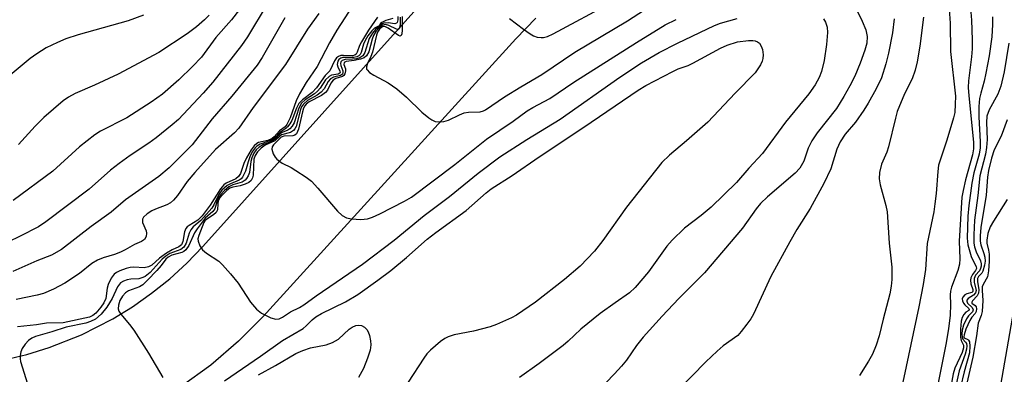
# Model space of a CAD drawing. Units: inches. Extents: x 1267761 to 1273761, y 481454 to 485454.
# Drawn here: x 1269970 to 1270183, y 481874 to 481951 of the extents above; entities that cross this region are included whole.
import ezdxf

# ---------------------------------------------------------------- set-up
doc = ezdxf.new("R2010")
doc.units = ezdxf.units.IN
doc.header["$MEASUREMENT"] = 0
doc.layers.add('TRANS-Parking Lot', color=4, linetype='Continuous')
doc.layers.add('Undefined', color=1, linetype='Continuous')

msp = doc.modelspace()

# ---------------------------------------------------------------- linework, layer by layer
at = {"layer": 'TRANS-Parking Lot'}
for points in [[(1269966.53, 481877.42, 0), (1269971.44, 481878.58, 0), (1269976.26, 481880.05, 0), (1269983.29, 481882.81, 0), (1269990.02, 481886.23, 0), (1269994.31, 481888.86, 0), (1269998.42, 481891.75, 0), (1270002.34, 481894.89, 0), (1270006.06, 481898.28, 0), (1270009.54, 481901.89, 0), (1270070.64, 481969.75, 0)], [(1270081.53, 481951.11, 0), (1270077.18, 481946.67, 0), (1270022.54, 481886.76, 0), (1270017.23, 481881.39, 0), (1270011.24, 481876.23, 0), (1270004.8, 481871.63, 0)], [(1270176.26, 481838.9, 0), (1270188.42, 481908.24, 0)]]:
    msp.add_polyline3d(points, dxfattribs=at)
at = {"layer": 'Undefined'}
for points, elevation in [([(1270020.4, 481956.91), (1270015.73, 481950.76), (1270012.29, 481946.98), (1270009.2, 481942.74), (1270007.26, 481940.69), (1270004.35, 481937.85), (1270000.79, 481934.76), (1269998.31, 481933.02), (1269993.08, 481929.66), (1269987.4, 481926.73), (1269986.14, 481925.96), (1269982.87, 481923.39), (1269977.06, 481918.13), (1269968.49, 481911.77)], 198), ([(1270023.45, 481954.19), (1270019.15, 481947.13), (1270017.85, 481945.24), (1270011.66, 481937.32), (1270009.61, 481934.92), (1270004.23, 481929.23), (1270002.91, 481928.08), (1269999.45, 481925.34), (1269997.85, 481924.18), (1269993.81, 481921.52), (1269991.42, 481919.79), (1269989.56, 481918.31), (1269984.9, 481914.2), (1269975.57, 481907.18), (1269973.96, 481906.12), (1269970.04, 481904.08), (1269961.93, 481900.18)], 196), ([(1270041.92, 481953.89), (1270038.48, 481948.57), (1270036.9, 481945.82), (1270034.2, 481940.67), (1270031.82, 481937.23), (1270030.42, 481934.8), (1270029.71, 481933.32), (1270028.41, 481929.64), (1270027.67, 481928.16), (1270027.28, 481927.69), (1270026.05, 481926.79), (1270024.94, 481925.53), (1270024.51, 481925.17), (1270023.57, 481924.72), (1270021.53, 481924.32), (1270021.16, 481924.11), (1270020.6, 481923.6), (1270019.95, 481922.75), (1270018.96, 481920.98), (1270018.39, 481919.75), (1270017.65, 481917.63), (1270017.23, 481916.93), (1270016.61, 481916.48), (1270014.57, 481915.55), (1270014.02, 481915.14), (1270013.33, 481914.28), (1270011.11, 481910.75), (1270009.39, 481908.44), (1270008.45, 481907.56), (1270006.55, 481906.42), (1270006.13, 481906.1), (1270005.8, 481905.73), (1270005.53, 481905.03), (1270005.22, 481902.91), (1270004.89, 481902.22), (1270004.3, 481901.8), (1270002.86, 481901.14), (1270001.62, 481900.41), (1270000.17, 481899.34), (1269998.45, 481897.83), (1269997.79, 481897.44), (1269996.79, 481897.26), (1269994.62, 481897.37), (1269993.79, 481897.31), (1269992.95, 481897.09), (1269991.58, 481896.59), (1269990.81, 481896.21), (1269990.35, 481895.89), (1269989.66, 481894.99), (1269989.03, 481893.66), (1269988.83, 481892.84), (1269988.51, 481890.65), (1269988.12, 481889.68), (1269987.47, 481888.77), (1269986.34, 481887.5), (1269985.72, 481886.95), (1269985.03, 481886.59), (1269979.31, 481885.38), (1269975.72, 481885.34), (1269973.55, 481884.96), (1269969.45, 481884.49)], 190), ([(1270052.61, 481951.48), (1270052.62, 481948.53), (1270052.54, 481947.75), (1270052.41, 481947.39), (1270052.17, 481947.28), (1270051.82, 481947.41), (1270049.56, 481949.01), (1270048.87, 481949.33), (1270048.52, 481949.33), (1270048.24, 481949.22), (1270047.72, 481948.75), (1270047.29, 481948.14), (1270047.03, 481947.5), (1270046.16, 481943.81), (1270045.81, 481942.86), (1270045.09, 481941.38), (1270044.89, 481940.62), (1270044.93, 481940.16), (1270045.02, 481939.95), (1270045.52, 481939.41), (1270046.46, 481938.81), (1270049.55, 481937.19), (1270051.47, 481935.89), (1270053.57, 481934.11), (1270056.84, 481930.83), (1270058.36, 481929.62), (1270059.05, 481929.17), (1270059.77, 481928.84), (1270060.53, 481928.74), (1270061.59, 481928.83), (1270062.65, 481929.14), (1270064.99, 481930.29), (1270066.01, 481930.67), (1270066.97, 481930.82), (1270069.44, 481930.92), (1270070.16, 481931.1), (1270070.63, 481931.32), (1270074.73, 481934.15), (1270078.25, 481936.3), (1270082.84, 481938.97), (1270089.91, 481943.79), (1270101.3, 481950.57), (1270105.04, 481952.93)], 180), ([(1270075.78, 481951.07), (1270078.82, 481948.74), (1270080.26, 481947.72), (1270081.02, 481947.31), (1270081.81, 481947.06), (1270082.63, 481946.96), (1270083.18, 481946.98), (1270084, 481947.17), (1270085.29, 481947.73), (1270098.14, 481954.68)], 178), ([(1270150.39, 481953.86), (1270152.06, 481950.48), (1270152.85, 481948.62), (1270153.14, 481947.17), (1270153.05, 481945.75), (1270152.64, 481944.2), (1270151.67, 481941.45), (1270150.47, 481938.62), (1270149.41, 481936.55), (1270148.14, 481934.26), (1270146.49, 481931.66), (1270142.36, 481926.36), (1270141.21, 481924.64), (1270140.4, 481923.1), (1270139.42, 481920.27), (1270138.56, 481918.77), (1270137.58, 481917.71), (1270131.61, 481912.54), (1270130.12, 481911.11), (1270129.17, 481909.97), (1270126.19, 481905.81), (1270118.01, 481896.17), (1270112.42, 481890.64), (1270108.81, 481886.85), (1270104.7, 481882.31), (1270103.26, 481880.49), (1270101.08, 481877.3), (1270100.01, 481876.01), (1270098.51, 481874.34), (1270090.98, 481866.54)], 182), ([(1270170.85, 481953.11), (1270171.09, 481950.05), (1270171.14, 481943.94), (1270172.23, 481934.31), (1270172.21, 481932.55), (1270172.07, 481930.78), (1270171.83, 481929.64), (1270171.25, 481927.67), (1270170.3, 481924.59), (1270168.97, 481920.7), (1270168.6, 481919.39), (1270168.42, 481918.03), (1270168.07, 481913.3), (1270167.81, 481911.03), (1270167.54, 481909.31), (1270166.13, 481902.47), (1270165.73, 481896.91), (1270165.26, 481893.66), (1270164.33, 481888.86), (1270160.33, 481870.18)], 176), ([(1270175.41, 481954.14), (1270175.7, 481950.72), (1270175.86, 481946.45), (1270175.86, 481944.48), (1270175.73, 481942.79), (1270175.09, 481937.64), (1270175.02, 481936.19), (1270175.12, 481934.4), (1270176.14, 481924.36), (1270176.15, 481922.92), (1270175.89, 481921.64), (1270174.42, 481916.23), (1270173.9, 481913.97), (1270173.65, 481912.47), (1270173.05, 481902.98), (1270173.19, 481899.18), (1270173.12, 481898.03), (1270172.75, 481896.71), (1270171.37, 481893.08), (1270171.14, 481892.25), (1270171.06, 481891.39), (1270171.15, 481889.37), (1270171.1, 481887.01), (1270170.75, 481884.12), (1270170.17, 481880.69), (1270168.48, 481872.4)], 174), ([(1269996.69, 481951.78), (1269993.39, 481950.55), (1269982.54, 481947.55), (1269979.9, 481946.67), (1269978.05, 481945.87), (1269975.67, 481944.7), (1269973.63, 481943.45), (1269972.16, 481942.43), (1269967.42, 481938.46)], 202), ([(1270027.27, 481951.23), (1270022.34, 481942.66), (1270021.25, 481940.97), (1270015.76, 481934.3), (1270011.56, 481929.44), (1270007.21, 481923.83), (1270002.25, 481918.81), (1270000.02, 481916.97), (1269992.78, 481911.92), (1269989.7, 481909.29), (1269985.39, 481906.14), (1269978.95, 481901.19), (1269976.8, 481900.01), (1269973.64, 481898.74), (1269968.42, 481896.46)], 194), ([(1270034.62, 481952.11), (1270032.12, 481948.79), (1270027.35, 481941.11), (1270020.36, 481931.83), (1270017.27, 481927.38), (1270016.35, 481926.38), (1270012.25, 481922.77), (1270007.77, 481917.86), (1270006.11, 481915.91), (1270004.05, 481912.88), (1270003.2, 481911.83), (1270002.52, 481911.28), (1270001.76, 481910.84), (1269999.27, 481909.92), (1269998.47, 481909.55), (1269997.49, 481908.91), (1269996.67, 481908.17), (1269996.43, 481907.74), (1269996.43, 481907.05), (1269997.23, 481905.24), (1269997.36, 481904.72), (1269997.25, 481903.99), (1269996.87, 481903.37), (1269996.23, 481902.97), (1269994.71, 481902.31), (1269992.72, 481901.12), (1269991.71, 481900.61), (1269990.4, 481900.1), (1269987.94, 481899.44), (1269986.7, 481898.91), (1269985.54, 481898.2), (1269982.84, 481896.06), (1269979.7, 481893.92), (1269977.23, 481892.62), (1269975.05, 481891.7), (1269973.7, 481891.34), (1269969.18, 481890.4)], 192), ([(1270010.86, 481951.79), (1270009.88, 481950.74), (1270008.14, 481949.26), (1270006.13, 481947.73), (1269999.97, 481943.74), (1269991.22, 481939.08), (1269986.11, 481936.67), (1269981.94, 481934.88), (1269980.47, 481934.07), (1269979.31, 481933.31), (1269975.14, 481929.67), (1269973.24, 481927.84), (1269969.67, 481923.87)], 200), ([(1270047.25, 481951.37), (1270045.35, 481948.58), (1270043.79, 481946.03), (1270043.41, 481945.23), (1270042.9, 481943.77), (1270042.69, 481943.39), (1270042.37, 481943.13), (1270041.9, 481943.02), (1270039.9, 481943.11), (1270039.35, 481943.06), (1270038.85, 481942.88), (1270038.43, 481942.57), (1270037.97, 481941.94), (1270036.94, 481939.8), (1270035.96, 481938.77), (1270034.07, 481936.08), (1270033.15, 481935.1), (1270031.09, 481933.52), (1270030.29, 481932.7), (1270029.73, 481931.68), (1270028.73, 481929.05), (1270028.33, 481928.32), (1270027.85, 481927.66), (1270027.49, 481927.35), (1270026.14, 481926.49), (1270025.15, 481925.4), (1270024.63, 481924.97), (1270024, 481924.63), (1270021.9, 481923.95), (1270021.22, 481923.52), (1270020.83, 481923.15), (1270020.18, 481922.26), (1270019.67, 481921.23), (1270019.28, 481920.16), (1270018.7, 481918.09), (1270018.12, 481916.85), (1270017.77, 481916.47), (1270017.36, 481916.19), (1270015.51, 481915.41), (1270014.77, 481915.02), (1270014.16, 481914.54), (1270013.61, 481913.98), (1270012.99, 481913.07), (1270011.89, 481910.83), (1270011.44, 481910.16), (1270009.07, 481907.47), (1270007.45, 481906.08), (1270006.9, 481905.47), (1270006.56, 481904.75), (1270005.94, 481902.61), (1270005.4, 481901.69), (1270004.74, 481901.24), (1270002.34, 481900.34), (1270001.5, 481899.79), (1270000.75, 481899.11), (1269998.11, 481896.27), (1269997.04, 481895.38), (1269996.53, 481895.13), (1269995.7, 481894.9), (1269993.95, 481894.82), (1269993.12, 481894.69), (1269992.36, 481894.41), (1269991.69, 481893.99), (1269991.06, 481893.17), (1269989.92, 481890.65), (1269988.72, 481888.73), (1269987.52, 481887.22), (1269986.29, 481886.2), (1269985.24, 481885.65), (1269984.24, 481885.3), (1269979.95, 481884.42), (1269976.88, 481883.43), (1269973.31, 481882.42), (1269972.53, 481882.06), (1269971.84, 481881.59), (1269971.06, 481880.77), (1269970.46, 481879.85), (1269970.17, 481879.13), (1269970.01, 481878.36), (1269969.99, 481877.58), (1269970.08, 481877.01), (1269971.63, 481872.22)], 188), ([(1270050.57, 481951.08), (1270049.08, 481950.6), (1270048.18, 481950.21), (1270047.89, 481949.99), (1270047.6, 481949.51), (1270046.66, 481948.96), (1270046.08, 481948.42), (1270045.22, 481947.29), (1270044.61, 481946.3), (1270044.27, 481945.5), (1270043.74, 481943.72), (1270043.53, 481943.3), (1270043.23, 481942.98), (1270042.83, 481942.77), (1270042.16, 481942.62), (1270039.79, 481942.63), (1270039.32, 481942.49), (1270038.93, 481942.21), (1270038.7, 481941.82), (1270038.58, 481941.12), (1270038.67, 481940.66), (1270039.15, 481939.69), (1270039.2, 481939.43), (1270039.14, 481939.27), (1270038.74, 481939.08), (1270037.35, 481938.84), (1270036.79, 481938.55), (1270036.06, 481937.79), (1270034.89, 481936.01), (1270034.31, 481935.35), (1270033.66, 481934.8), (1270031.64, 481933.48), (1270030.85, 481932.77), (1270030.23, 481931.7), (1270029.25, 481928.57), (1270028.84, 481927.86), (1270028.31, 481927.27), (1270027.88, 481926.98), (1270026.69, 481926.45), (1270026.25, 481926.17), (1270025.31, 481925.2), (1270024.79, 481924.77), (1270024.19, 481924.47), (1270022.6, 481923.87), (1270021.69, 481923.26), (1270021.07, 481922.71), (1270020.55, 481922.02), (1270020.11, 481921.02), (1270019.91, 481920.19), (1270019.58, 481917.86), (1270019.34, 481917.12), (1270018.98, 481916.5), (1270018.64, 481916.16), (1270017.98, 481915.77), (1270016.01, 481915.13), (1270015.12, 481914.71), (1270014.2, 481913.97), (1270013.39, 481913.11), (1270012.69, 481912.01), (1270012.12, 481910), (1270011.64, 481909.41), (1270010.01, 481908), (1270008.26, 481905.69), (1270007.72, 481904.8), (1270006.46, 481902.04), (1270005.83, 481901.14), (1270005.4, 481900.8), (1270004.95, 481900.58), (1270002.83, 481899.99), (1270002, 481899.57), (1270001.52, 481899.12), (1270000.51, 481897.79), (1269999.55, 481896.7), (1269997.55, 481894.58), (1269996.51, 481893.59), (1269995.79, 481893.13), (1269993.44, 481892.29), (1269992.78, 481891.87), (1269992.17, 481891.15), (1269991.57, 481890.17), (1269991.24, 481889.16), (1269991.2, 481888.42), (1269991.33, 481887.93), (1269991.77, 481887.23), (1269993.68, 481885), (1269994.56, 481883.8), (1269997.77, 481878.8), (1270000.83, 481873.61)], 186), ([(1270051.69, 481951.49), (1270051.69, 481950.76), (1270051.52, 481950.17), (1270051.41, 481950.04), (1270051.05, 481949.94), (1270049.55, 481950.12), (1270048.64, 481950.04), (1270048.14, 481949.81), (1270047.64, 481949.3), (1270046.85, 481948.7), (1270046.17, 481947.92), (1270045.48, 481946.77), (1270044.55, 481943.69), (1270044.07, 481942.97), (1270043.48, 481942.59), (1270042.72, 481942.37), (1270041.9, 481942.26), (1270040.26, 481942.21), (1270039.62, 481942.01), (1270039.35, 481941.72), (1270039.25, 481941.33), (1270039.33, 481940.9), (1270039.81, 481939.77), (1270039.81, 481939.39), (1270039.68, 481939.06), (1270039.31, 481938.79), (1270037.76, 481938.41), (1270037.14, 481938.04), (1270036.62, 481937.47), (1270035.72, 481935.91), (1270035.12, 481935.16), (1270034.22, 481934.51), (1270032.17, 481933.36), (1270031.24, 481932.59), (1270030.87, 481931.99), (1270030.66, 481931.45), (1270029.67, 481927.76), (1270029.42, 481927.27), (1270029.1, 481926.88), (1270028.47, 481926.48), (1270026.53, 481925.94), (1270026.18, 481925.7), (1270025.09, 481924.63), (1270022.98, 481923.71), (1270022.1, 481923.05), (1270021.32, 481922.28), (1270020.8, 481921.53), (1270020.54, 481920.74), (1270020.37, 481917.25), (1270020.28, 481916.71), (1270019.99, 481916.11), (1270019.44, 481915.64), (1270018.68, 481915.3), (1270017.57, 481914.97), (1270016.03, 481914.66), (1270015.38, 481914.42), (1270014.72, 481913.96), (1270013.74, 481913), (1270013.22, 481912.36), (1270012.84, 481911.68), (1270012.73, 481911.07), (1270012.67, 481909.8), (1270012.41, 481909.17), (1270011.81, 481908.67), (1270010.37, 481907.78), (1270009.96, 481907.42), (1270009.69, 481907.05), (1270008.62, 481904.25), (1270008.45, 481903.51), (1270008.47, 481903.01), (1270008.83, 481902.01), (1270009.44, 481901.11), (1270010.31, 481900.41), (1270012.95, 481898.7), (1270013.78, 481897.9), (1270015.52, 481895.95), (1270017.15, 481893.93), (1270019.83, 481889.83), (1270021.12, 481888.36), (1270022.21, 481887.5), (1270024.24, 481886.48), (1270025.27, 481886.17), (1270026.02, 481886.25), (1270026.76, 481886.6), (1270028.46, 481887.73), (1270030.41, 481888.72), (1270031.33, 481889.27), (1270033.99, 481891.24), (1270044.02, 481898.01), (1270050.89, 481903.22), (1270057.33, 481908.54), (1270062.84, 481912.65), (1270069.06, 481917.67), (1270073.72, 481921.19), (1270079.53, 481924.93), (1270086.77, 481929.37), (1270099.68, 481938.42), (1270104.38, 481941.53), (1270108.18, 481943.71), (1270112.11, 481945.76), (1270120.16, 481949.57), (1270121.43, 481950.02), (1270125.06, 481951.05)], 184), ([(1270052.16, 481951.32), (1270052.18, 481949.65), (1270051.98, 481948.8), (1270051.72, 481948.66), (1270051.35, 481948.74), (1270049.69, 481949.54), (1270048.97, 481949.75), (1270048.33, 481949.61), (1270047.5, 481948.9), (1270046.9, 481948.26), (1270046.4, 481947.42), (1270046.12, 481946.63), (1270045.41, 481943.89), (1270044.93, 481943.04), (1270044.36, 481942.58), (1270043.62, 481942.29), (1270042.25, 481941.99), (1270040.51, 481941.79), (1270040.06, 481941.56), (1270039.99, 481941.14), (1270040.32, 481940.23), (1270040.36, 481939.77), (1270040.23, 481939.1), (1270040.03, 481938.73), (1270039.72, 481938.51), (1270038.3, 481938.11), (1270037.68, 481937.72), (1270037.18, 481937.14), (1270036.47, 481935.61), (1270036.06, 481935.07), (1270035.14, 481934.42), (1270032.51, 481933.06), (1270031.84, 481932.57), (1270031.56, 481932.23), (1270031.31, 481931.74), (1270031.04, 481930.92), (1270030.16, 481927.16), (1270029.74, 481926.19), (1270029.42, 481925.9), (1270028.95, 481925.75), (1270026.99, 481925.64), (1270026.41, 481925.44), (1270024.77, 481923.77), (1270024.51, 481923.35), (1270024.42, 481922.89), (1270024.71, 481921.87), (1270025.13, 481921.13), (1270025.5, 481920.69), (1270026.63, 481919.86), (1270028.61, 481918.88), (1270029.63, 481918.28), (1270031.84, 481916.82), (1270033.01, 481915.93), (1270034.39, 481914.47), (1270038.64, 481909.46), (1270039.63, 481908.57), (1270040.58, 481908.06), (1270041.68, 481907.82), (1270043.67, 481907.68), (1270045.08, 481907.81), (1270046.18, 481908.19), (1270047.79, 481908.92), (1270053.13, 481911.67), (1270054.64, 481912.53), (1270064.01, 481919.55), (1270070.81, 481925.02), (1270076.58, 481928.9), (1270079.66, 481931.13), (1270080.89, 481931.88), (1270084.52, 481933.82), (1270089.69, 481937.34), (1270103.25, 481945.9), (1270109.5, 481949.67), (1270111.82, 481950.87)], 182), ([(1270143.74, 481951), (1270144.14, 481950.28), (1270144.47, 481949.2), (1270144.58, 481948.06), (1270144.35, 481945.42), (1270143.85, 481941.97), (1270143.31, 481939.66), (1270142.75, 481938.3), (1270141.89, 481936.77), (1270140.51, 481934.84), (1270135.5, 481928.67), (1270130.53, 481921.95), (1270127.59, 481918.79), (1270124.87, 481915.7), (1270119.44, 481910.35), (1270117.27, 481908.54), (1270113.65, 481905.79), (1270110.99, 481903.24), (1270109.86, 481901.92), (1270105.85, 481896.4), (1270102.98, 481893), (1270101.76, 481891.84), (1270098.67, 481889.73), (1270095.42, 481887.38), (1270091.24, 481884.01), (1270088.51, 481881.42), (1270087.4, 481880.48), (1270082.23, 481876.6), (1270078, 481873.6)], 184), ([(1270158.96, 481951.02), (1270158.64, 481947.96), (1270157.76, 481943.58), (1270157.22, 481941.27), (1270156.27, 481938.24), (1270155.12, 481935.91), (1270153.38, 481932.8), (1270152.45, 481931.3), (1270150.64, 481928.67), (1270148.37, 481926.12), (1270147.28, 481924.45), (1270146.59, 481922.88), (1270145.27, 481918.64), (1270143.81, 481915.48), (1270140.79, 481910.07), (1270137.93, 481905.54), (1270136.41, 481902.83), (1270132.34, 481895.36), (1270128.59, 481887.23), (1270128, 481886.24), (1270127.16, 481885.08), (1270125.93, 481883.51), (1270125.17, 481882.68), (1270122.02, 481880.39), (1270120.75, 481879.29), (1270118.27, 481876.94), (1270112.25, 481870.87)], 180), ([(1270165.34, 481951.36), (1270164.53, 481945.12), (1270163.93, 481941.68), (1270163.5, 481939.94), (1270162.86, 481938.06), (1270161.25, 481934.77), (1270159.64, 481930.97), (1270159.24, 481929.58), (1270157.79, 481923.33), (1270157.39, 481922.21), (1270156.26, 481919.66), (1270155.8, 481917.8), (1270155.75, 481916.49), (1270155.94, 481915.13), (1270157.22, 481910.74), (1270157.49, 481909.32), (1270157.9, 481902.59), (1270158.47, 481897.42), (1270158.48, 481894.74), (1270158.36, 481893.29), (1270158.03, 481891.61), (1270156.59, 481886.17), (1270155.76, 481882.57), (1270155.12, 481880.57), (1270154.29, 481878.64), (1270153.45, 481877.12), (1270151.47, 481873.98)], 178), ([(1270180.26, 481951.39), (1270180.27, 481949.76), (1270180.14, 481947.13), (1270179.54, 481943.01), (1270178.83, 481939.25), (1270178.45, 481937.53), (1270177.7, 481934.93), (1270177.45, 481933.78), (1270177.31, 481932.09), (1270177.28, 481929.83), (1270177.6, 481924.47), (1270177.58, 481923.13), (1270177.34, 481921.79), (1270176.22, 481917.76), (1270175.76, 481915.52), (1270175.13, 481910.72), (1270174.95, 481908.37), (1270174.78, 481903.68), (1270174.89, 481902.23), (1270175.63, 481899.69), (1270175.97, 481898.89), (1270176.71, 481897.54), (1270176.77, 481897.09), (1270176.58, 481896.7), (1270175.91, 481895.84), (1270175.6, 481895.1), (1270175.5, 481894.57), (1270175.54, 481893.78), (1270175.98, 481892.59), (1270176, 481892.15), (1270175.8, 481891.96), (1270174.69, 481891.64), (1270174.26, 481891.42), (1270173.81, 481890.94), (1270173.67, 481890.55), (1270173.73, 481890.11), (1270173.95, 481889.66), (1270174.27, 481889.24), (1270175.11, 481888.44), (1270175.22, 481888.23), (1270175.11, 481888.03), (1270174.48, 481887.66), (1270174.03, 481887.18), (1270173.68, 481886.55), (1270173.49, 481885.74), (1270173.34, 481884.02), (1270173.35, 481882.32), (1270173.5, 481881.56), (1270173.96, 481880.58), (1270173.98, 481880.02), (1270173.66, 481879.01), (1270172.1, 481875.59), (1270171.72, 481874.36), (1270170.98, 481870.01)], 172), ([(1270014.18, 481872.84), (1270022, 481878.18), (1270026.73, 481881.59), (1270031.19, 481884.18), (1270031.86, 481884.71), (1270033.16, 481886.04), (1270033.93, 481886.67), (1270035.18, 481887.37), (1270040.35, 481889.92), (1270043, 481891.52), (1270047.37, 481894.61), (1270050.14, 481896.71), (1270053.55, 481899.51), (1270058.03, 481903.46), (1270059.89, 481904.89), (1270066.44, 481909.61), (1270070.76, 481913.42), (1270071.87, 481914.31), (1270076.39, 481917.2), (1270082.25, 481921.24), (1270091.89, 481927.59), (1270103.62, 481935.56), (1270105.3, 481936.57), (1270111.13, 481939.66), (1270112.32, 481940.21), (1270114.42, 481940.95), (1270115.47, 481941.42), (1270121.42, 481944.64), (1270122.9, 481945.32), (1270125.12, 481946.02), (1270127.51, 481946.35), (1270128.4, 481946.35), (1270128.94, 481946.24), (1270129.42, 481946.04), (1270129.84, 481945.75), (1270130.26, 481945.12), (1270130.49, 481944.34), (1270130.65, 481943.22), (1270130.61, 481942.4), (1270130.44, 481941.86), (1270130.06, 481941.07), (1270128.92, 481939.33), (1270124.6, 481934.96), (1270118.68, 481928.67), (1270114.1, 481924.65), (1270110.38, 481921.6), (1270108.73, 481919.99), (1270101.14, 481910.33), (1270096, 481903.15), (1270094.16, 481900.87), (1270091.1, 481897.64), (1270087.7, 481894.74), (1270081.45, 481889.81), (1270077.3, 481887.06), (1270076.27, 481886.48), (1270074.93, 481885.85), (1270073.01, 481885.02), (1270071.63, 481884.52), (1270068, 481883.56), (1270063.88, 481882.77), (1270062.58, 481882.36), (1270061.84, 481882), (1270060.9, 481881.35), (1270058.7, 481879.5), (1270057.96, 481878.69), (1270057.26, 481877.77), (1270053.9, 481872.57)], 186), ([(1270183.81, 481945.73), (1270182.76, 481939.53), (1270182.08, 481936.49), (1270181.38, 481934.76), (1270179.51, 481931.32), (1270179.05, 481930.02), (1270178.93, 481928.65), (1270179.08, 481924.95), (1270178.97, 481923.19), (1270178.72, 481921.75), (1270177.51, 481917.11), (1270177.11, 481912.86), (1270176.37, 481907.55), (1270176.18, 481904.34), (1270176.22, 481902.61), (1270176.39, 481901.78), (1270176.73, 481900.71), (1270177.68, 481898.73), (1270177.81, 481898.09), (1270177.78, 481897.58), (1270177.67, 481897.09), (1270177.46, 481896.64), (1270176.59, 481895.66), (1270176.28, 481894.96), (1270176.25, 481894.18), (1270176.69, 481892.38), (1270176.6, 481891.83), (1270176.15, 481891.32), (1270175.01, 481890.62), (1270174.73, 481890.28), (1270174.68, 481890.09), (1270174.82, 481889.62), (1270175.87, 481888.66), (1270176.06, 481888.2), (1270175.91, 481887.75), (1270175.07, 481886.9), (1270174.62, 481886.21), (1270174.01, 481884.91), (1270173.69, 481883.83), (1270173.61, 481883.02), (1270173.66, 481882.26), (1270173.81, 481881.83), (1270174.42, 481881.22), (1270174.61, 481880.9), (1270174.7, 481880.45), (1270174.65, 481879.68), (1270174.35, 481878.65), (1270173.04, 481875.03), (1270172, 481870.52)], 170), ([(1270183.45, 481929.16), (1270182.15, 481925.7), (1270180.63, 481922.7), (1270180.05, 481920.89), (1270179.38, 481918.26), (1270179.2, 481916.84), (1270178.91, 481912.96), (1270177.74, 481905.93), (1270177.56, 481904.16), (1270177.57, 481902.99), (1270177.7, 481902.21), (1270178.4, 481900.37), (1270178.62, 481899.55), (1270178.64, 481898.7), (1270178.54, 481897.85), (1270178.17, 481896.52), (1270177.91, 481896.12), (1270177.24, 481895.38), (1270177.04, 481894.95), (1270177, 481894.28), (1270177.29, 481892.5), (1270177.23, 481891.82), (1270176.9, 481891.2), (1270175.92, 481890.15), (1270175.75, 481889.85), (1270175.8, 481889.63), (1270176.48, 481889.11), (1270176.69, 481888.8), (1270176.78, 481888.42), (1270176.72, 481887.8), (1270176.5, 481887.4), (1270175.79, 481886.63), (1270175.33, 481885.92), (1270174.5, 481884.05), (1270174.09, 481882.77), (1270174.06, 481882.35), (1270174.15, 481882.12), (1270174.93, 481881.75), (1270175.06, 481881.65), (1270175.25, 481881.31), (1270175.36, 481880.33), (1270175.25, 481878.92), (1270174.11, 481874.78), (1270173.35, 481871.53)], 168), ([(1270183.45, 481911.99), (1270180.45, 481907.35), (1270179.74, 481906.08), (1270179.26, 481904.68), (1270179, 481903.24), (1270179.04, 481902.55), (1270179.41, 481901.03), (1270179.52, 481900.17), (1270179.53, 481898.7), (1270179.42, 481896.64), (1270179.14, 481895.31), (1270178.24, 481893.65), (1270178.05, 481893.15), (1270178.01, 481892.35), (1270178.19, 481890.2), (1270177.98, 481887.84), (1270177.78, 481886.99), (1270177.13, 481885.32), (1270176.77, 481882.59), (1270175.97, 481877.97), (1270174.49, 481871.46)], 166), ([(1270021.57, 481874.13), (1270025.25, 481876.15), (1270029.61, 481878.79), (1270031.12, 481879.43), (1270032.79, 481879.98), (1270036.21, 481880.64), (1270037.58, 481881.14), (1270038.83, 481881.89), (1270041.13, 481884.01), (1270041.82, 481884.47), (1270042.56, 481884.8), (1270043.07, 481884.9), (1270043.79, 481884.79), (1270044.45, 481884.45), (1270044.99, 481883.95), (1270045.25, 481883.47), (1270045.52, 481882.65), (1270045.75, 481881.49), (1270045.84, 481880.62), (1270045.67, 481879.47), (1270045.11, 481877.77), (1270044.24, 481875.54), (1270043.19, 481873.59)], 188)]:
    msp.add_lwpolyline(points, dxfattribs=dict(at, elevation=elevation))

doc.saveas('drawing.dxf')
